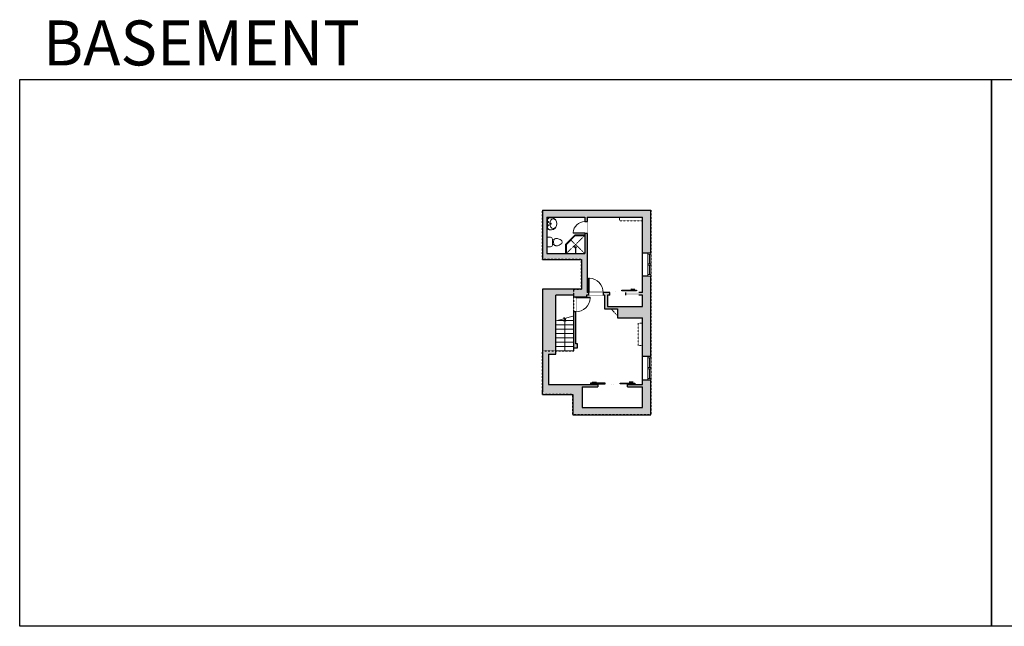
# Model space of a CAD drawing. Units: inches. Extents: x -1876 to 6124, y -2728 to -1480.
# Drawn here: x -1876 to 151, y -2728 to -1480 of the extents above; entities that cross this region are included whole.
import ezdxf

# ---------------------------------------------------------------- set-up
doc = ezdxf.new("R2010")
doc.units = ezdxf.units.IN
doc.linetypes.add('Dash', pattern=[0.23622, 0.11811, -0.11811])
doc.linetypes.add('DASHED2', pattern=[0.375, 0.25, -0.125])
doc.layers.get('0').update_dxf_attribs({"color": 255})
doc.layers.get('Defpoints').update_dxf_attribs({"color": 6, "linetype": 'Dash'})
doc.layers.add('A-ANNO', color=5, linetype='Continuous')
doc.layers.add('A-WALL', color=252, linetype='Continuous')
for name, color, linetype, lineweight in [('A-DOOR&WINDOWS', 4, 'Continuous', 9), ('A-OBJECT', 2, 'Continuous', 9), ('A-STAIRS', 1, 'Continuous', 15)]:
    doc.layers.add(name, color=color, linetype=linetype, lineweight=lineweight)
doc.styles.get("Standard").update_dxf_attribs({"font": 'arial.ttf'})

# ---------------------------------------------------------------- blocks, each defined once
blk = doc.blocks.new('*U213')
at = {"layer": 'A-ANNO', "transparency": 33554687}
blk.add_hatch(color=256, dxfattribs=at).paths.add_polyline_path([(5892.4, 146), (5892.4, 145.3), (5894.5, 145.7)], flags=0)
for p, q in [((5886.4, 145.7), (5894.5, 145.7)), ((5894.5, 145.7), (5892.4, 146)), ((5892.4, 146), (5892.4, 145.3)), ((5892.4, 145.3), (5894.5, 145.7))]:
    blk.add_line(p, q, dxfattribs=at)
blk.add_lwpolyline([(5882.5, 147.5), (5882.5, 149), (5913, 149), (5913, 147.5)], close=True, dxfattribs=at)
blk.add_lwpolyline([(5926.4, 150.3), (5926.4, 150.3)], dxfattribs=at)
blk = doc.blocks.new('*U212')
at = {"color": 0, "linetype": 'ByBlock', "lineweight": -2}
blk.add_line((64.5, 0), (0, 0), dxfattribs=at)
at = {"color": 0, "linetype": 'ByBlock', "lineweight": -2, "transparency": 33554687}
blk.add_lwpolyline([(3.5, 2.7), (0, 0), (3.5, -2.7)], dxfattribs=at)
blk = doc.blocks.new('blocks$0$Toilet-Domestic-2D - Toilet-Domestic-2D-1228486-SUBSTRUCTURE Copy 1')
at = {"layer": 'A-OBJECT', "color": 0, "linetype": 'ByBlock', "lineweight": -2}
for p, q in [((-186, 545), (-190, 495)), ((-172, 596), (-186, 545)), ((-154, 647), (-172, 596)), ((-130, 698), (-154, 647)), ((-95, 749), (-130, 698)), ((-70, 774), (-95, 749)), ((-48, 787), (-70, 774)), ((-13, 799), (-48, 787)), ((13, 799), (-13, 799)), ((48, 787), (13, 799)), ((70, 774), (48, 787)), ((95, 749), (70, 774)), ((130, 698), (95, 749)), ((154, 647), (130, 698)), ((172, 596), (154, 647)), ((186, 545), (172, 596)), ((190, 495), (186, 545)), ((-253, 0), (-253, 196)), ((-190, 495), (-188, 469)), ((-188, 469), (-184, 444)), ((-184, 444), (-177, 418)), ((-177, 418), (-163, 393)), ((-163, 393), (-132, 368)), ((-159, 291), (159, 291)), ((-132, 368), (-97, 355)), ((-123, 291), (-132, 368)), ((-97, 355), (-25, 342)), ((-25, 342), (25, 342)), ((25, 342), (97, 355)), ((97, 355), (132, 368)), ((123, 291), (132, 368)), ((132, 368), (163, 393)), ((163, 393), (177, 418)), ((177, 418), (184, 444)), ((184, 444), (188, 469)), ((188, 469), (190, 495)), ((253, 196), (253, 0))]:
    blk.add_line(p, q, dxfattribs=at)
blk.add_lwpolyline([(253, 0), (-253, 0)], dxfattribs=at)
for centre, start, end in [((-159, 196), 90, 180), ((159, 196), 0, 90)]:
    blk.add_arc(centre, 94.6, start, end, dxfattribs=at)
blk = doc.blocks.new('shower')
at = {"color": 0, "linetype": 'ByBlock', "lineweight": -2, "ltscale": 10, "transparency": 33554687}
for p, q in [((-1.8, 0), (1.8, 0)), ((-1.8, -0.4), (-1.8, 0)), ((1.8, -0.4), (1.8, 0)), ((-1.8, -0.4), (1.8, -0.4)), ((-0.4, -18.5), (-0.4, -0.4)), ((0, -18.9), (0, -18.9)), ((0.4, -18.5), (0.4, -0.4))]:
    blk.add_line(p, q, dxfattribs=at)
for radius, start, end in [(2.97, 97.617, 82.383), (0.394, 180, 0)]:
    blk.add_arc((0, -18.5), radius, start, end, dxfattribs=at)
blk = doc.blocks.new('A$C178D0859')
for p, q in [((-0.239, 0), (0.239, 0)), ((-0.217, -0.03), (0.217, -0.03))]:
    blk.add_line(p, q)
at = {"linetype": 'DASHED2', "ltscale": 0.06}
for centre in [(-0.079, -0.072), (0.079, -0.072)]:
    blk.add_circle(centre, 0.02, dxfattribs=at)
for radius in [0.025, 0.015]:
    blk.add_circle((0, -0.182), radius)
for centre, radius, start, end in [((0, -0.182), 0.3, 142.7238, 37.2762), ((0, -0.182), 0.29, 173.7519, 224.0266), ((0, -0.241), 0.303, 135.7485, 162.5332), ((0, -0.182), 0.29, 315.9734, 6.2481), ((0, -0.241), 0.303, 17.4668, 44.2515)]:
    blk.add_arc(centre, radius, start, end)
blk.add_ellipse((0, -0.306), major_axis=(-0.236, 0), ratio=0.703116)
blk = doc.blocks.new('*U215')
blk.add_wipeout([(0, 30), (0, -236), (1238, -236), (1238, 30)]).dxf.layer = 'A-DOOR&WINDOWS'
at = {"color": 0, "linetype": 'ByBlock', "lineweight": -2, "transparency": 33554687}
blk.add_lwpolyline([(51, 1237), (0, 1237), (0, 0), (51, 0)], close=True, dxfattribs=at)
blk.add_arc((0, 0), 1238, 0, 86.82115, dxfattribs=at)
at = {"layer": 'A-WALL', "transparency": 33554687}
for points in [[(0, 0), (0, -206)], [(1238, 0), (1238, -206)]]:
    blk.add_lwpolyline(points, dxfattribs=at)
blk = doc.blocks.new('*U197')
blk.add_wipeout([(0, 30), (0, -195), (1238, -195), (1238, 30)]).dxf.layer = 'A-DOOR&WINDOWS'
at = {"color": 0, "linetype": 'ByBlock', "lineweight": -2, "transparency": 33554687}
blk.add_lwpolyline([(51, 1237), (0, 1237), (0, 0), (51, 0)], close=True, dxfattribs=at)
blk.add_arc((0, 0), 1238, 0, 86.82115, dxfattribs=at)
at = {"layer": 'A-WALL', "transparency": 33554687}
for points in [[(0, 0), (0, -165)], [(1238, 0), (1238, -165)]]:
    blk.add_lwpolyline(points, dxfattribs=at)
blk = doc.blocks.new('*U214')
blk.add_wipeout([(0, 30), (0, -236), (991, -236), (991, 30)]).dxf.layer = 'A-DOOR&WINDOWS'
at = {"color": 0, "linetype": 'ByBlock', "lineweight": -2, "transparency": 33554687}
blk.add_lwpolyline([(51, 989), (0, 989), (0, 0), (51, 0)], close=True, dxfattribs=at)
blk.add_arc((0, 0), 991, 0, 86.82115, dxfattribs=at)
at = {"layer": 'A-WALL', "transparency": 33554687}
for points in [[(0, 0), (0, -206)], [(991, 0), (991, -206)]]:
    blk.add_lwpolyline(points, dxfattribs=at)
blk = doc.blocks.new('*U63')
at = {"color": 252}
blk.add_wipeout([(-5, 25.5), (1, 25.5), (1, 0), (-5, 0)], dxfattribs=at)
at = {"color": 4}
for points in [[(1, 22.5), (-1.3, 22.5), (-1.3, 22.5), (-2.7, 22.5), (-2.7, 22.5), (-5, 22.5), (-5, 25.5), (1, 25.5)], [(1, 3), (-1.3, 3), (-1.3, 3), (-2.7, 3), (-2.7, 3), (-5, 3), (-5, 0), (1, 0)]]:
    blk.add_lwpolyline(points, close=True, dxfattribs=at)
at = {"color": 9}
for points in [[(-5, 3), (-5, 22.5)], [(1, 3), (1, 22.5)]]:
    blk.add_lwpolyline(points, dxfattribs=at)
blk.add_lwpolyline([(-2, 3), (-2, 22.5), (-2, 22.5), (-2, 3)], close=True, dxfattribs=at)

msp = doc.modelspace()

# ---------------------------------------------------------------- hatches: boundary and pattern name
at = {"layer": 'A-WALL'}
h = msp.add_hatch(color=256, dxfattribs=at)
h.dxf.hatch_style = 1
h.paths.add_polyline_path([(-576.8, -2007.2), (-582.8, -2007.2), (-594, -2007.2), (-594, -2041.3), (-629.1, -2041.3), (-629.1, -2046.3), (-594, -2046.3), (-594, -2069.9), (-666, -2069.9), (-666, -2046.3), (-661.6, -2046.3), (-661.6, -2041.3), (-674.9, -2041.3), (-674.9, -2046.3), (-672, -2046.3), (-672, -2074.9), (-645.5, -2074.9), (-645.5, -2093), (-594, -2093), (-594, -2172.6), (-576.8, -2172.6)], flags=17)
h.paths.add_polyline_path([(-727.6, -2146.7), (-731.6, -2146.7), (-731.6, -2080.9), (-735.6, -2080.9), (-735.6, -2154.7), (-727.6, -2154.7)], flags=17)
h.paths.add_polyline_path([(-799.8, -1972.8), (-719.8, -1972.8), (-719.8, -2034.3), (-799.8, -2034.3), (-799.8, -2251), (-737.6, -2251), (-737.6, -2292.9), (-576.8, -2292.9), (-576.8, -2220.6), (-582.8, -2220.6), (-594, -2220.6), (-594, -2230.3), (-624.7, -2230.3), (-624.7, -2235.3), (-594, -2235.3), (-594, -2277.6), (-718.5, -2277.6), (-718.5, -2235.3), (-686, -2235.3), (-686, -2230.3), (-718.5, -2230.3), (-787.7, -2230.3), (-787.7, -2168.1), (-772.5, -2168.1), (-772.5, -2046.3), (-735.6, -2046.3), (-735.6, -2050.9), (-731.6, -2050.9), (-731.6, -2050.3), (-709.3, -2050.3), (-709.3, -2046.3), (-704.9, -2046.3), (-704.9, -2041.3), (-707.8, -2041.3), (-707.8, -1919.2), (-712.8, -1919.2), (-712.8, -1960.8), (-790.8, -1960.8), (-790.8, -1886.2), (-712.8, -1886.2), (-712.8, -1895.2), (-707.8, -1895.2), (-707.8, -1886.2), (-594, -1886.2), (-594, -1959.2), (-576.8, -1959.2), (-576.8, -1871.4), (-799.8, -1871.4)])

# ---------------------------------------------------------------- linework, layer by layer
at = {"layer": 'A-OBJECT', "linetype": 'Dash', "transparency": 33554687}
for p, q in [((-750.8, -1960.8), (-712.8, -1923.7)), ((-741.6, -1932.9), (-712.8, -1960.8))]:
    msp.add_line(p, q, dxfattribs=at)
for points in [[(-641.2, -1886.2), (-641.2, -1893.5), (-594, -1893.5)], [(-658.7, -2074.9), (-645.5, -2088.6)], [(-594, -2104.3), (-603.3, -2104.3), (-603.3, -2149.8), (-594, -2149.8)]]:
    msp.add_lwpolyline(points, dxfattribs=at)
at = {"layer": 'A-STAIRS'}
for p, q in [((-735.6, -2107.3), (-772.5, -2107.3)), ((-735.6, -2098.3), (-768.4, -2098.3)), ((-735.6, -2116.3), (-772.5, -2116.3)), ((-735.6, -2125.3), (-772.5, -2125.3)), ((-735.6, -2134.3), (-772.5, -2134.3)), ((-735.6, -2143.3), (-772.5, -2143.3)), ((-735.6, -2152.3), (-772.5, -2152.3)), ((-735.6, -2161.3), (-772.5, -2161.3))]:
    msp.add_line(p, q, dxfattribs=at)
msp.add_lwpolyline([(-772.5, -2099.4), (-756.1, -2094.9), (-755.7, -2092.4), (-752.4, -2096.8), (-752.2, -2093.8), (-735.6, -2089.3)], dxfattribs=at)
at = {"layer": 'A-WALL'}
for p, q in [((-799.8, -1871.4), (-799.8, -1972.8)), ((-799.8, -1871.4), (-576.8, -1871.4)), ((-576.8, -2292.9), (-576.8, -1871.4)), ((-790.8, -1886.2), (-712.8, -1886.2)), ((-790.8, -1886.2), (-790.8, -1960.8)), ((-712.8, -1886.2), (-712.8, -1960.8)), ((-707.8, -1886.2), (-707.8, -2041.3)), ((-707.8, -1886.2), (-594, -1886.2)), ((-594, -2041.3), (-594, -1886.2)), ((-751.8, -1941.6), (-732.8, -1922.7)), ((-750.8, -1942), (-732.4, -1923.7)), ((-732.8, -1922.7), (-712.8, -1922.7)), ((-732.4, -1923.7), (-712.8, -1923.7)), ((-751.8, -1960.8), (-751.8, -1941.6)), ((-750.8, -1960.8), (-750.8, -1942)), ((-790.8, -1960.8), (-712.8, -1960.8)), ((-594, -1959.2), (-576.8, -1959.2)), ((-576.8, -2007.2), (-594, -2007.2)), ((-799.8, -2034.3), (-799.8, -2245)), ((-772.5, -2168.1), (-772.5, -2046.3)), ((-735.6, -2046.3), (-772.5, -2046.3)), ((-735.6, -2161.3), (-735.6, -2046.3)), ((-709.3, -2046.3), (-709.3, -2050.3)), ((-672, -2046.3), (-709.3, -2046.3)), ((-661.6, -2041.3), (-707.8, -2041.3)), ((-672, -2046.3), (-672, -2074.9)), ((-666, -2046.3), (-666, -2069.9)), ((-661.6, -2046.3), (-666, -2046.3)), ((-661.6, -2046.3), (-661.6, -2041.3)), ((-629.1, -2041.3), (-629.1, -2046.3)), ((-594, -2041.3), (-601.5, -2041.3)), ((-594, -2046.3), (-601.5, -2046.3)), ((-594, -2069.9), (-594, -2046.3)), ((-709.3, -2050.3), (-731.6, -2050.3)), ((-731.6, -2146.7), (-731.6, -2050.3)), ((-672, -2074.9), (-645.5, -2074.9)), ((-666, -2069.9), (-594, -2069.9)), ((-645.5, -2074.9), (-645.5, -2093)), ((-645.5, -2093), (-594, -2093)), ((-594, -2230.3), (-594, -2093)), ((-727.6, -2146.7), (-731.6, -2146.7)), ((-727.6, -2154.7), (-727.6, -2146.7)), ((-787.7, -2168.1), (-772.5, -2168.1)), ((-787.7, -2168.1), (-787.7, -2230.3)), ((-735.6, -2154.7), (-727.6, -2154.7)), ((-576.8, -2172.6), (-594, -2172.6)), ((-594, -2220.6), (-576.8, -2220.6)), ((-799.8, -2251), (-799.8, -2245)), ((-787.7, -2230.3), (-718.5, -2230.3)), ((-718.5, -2230.3), (-686, -2230.3)), ((-718.5, -2235.3), (-718.5, -2277.6)), ((-718.5, -2235.3), (-686, -2235.3)), ((-686, -2230.3), (-686, -2235.3)), ((-624.7, -2235.3), (-624.7, -2230.3)), ((-624.7, -2230.3), (-594, -2230.3)), ((-624.7, -2235.3), (-594, -2235.3)), ((-594, -2277.6), (-594, -2235.3)), ((-799.8, -2251), (-737.6, -2251)), ((-737.6, -2251), (-737.6, -2292.9)), ((-718.5, -2277.6), (-594, -2277.6)), ((-737.6, -2292.9), (-576.8, -2292.9))]:
    msp.add_line(p, q, dxfattribs=at)
msp.add_lwpolyline([(-799.8, -1972.8), (-719.8, -1972.8), (-719.8, -2034.3), (-799.8, -2034.3)], dxfattribs=at)
at = {"layer": 'Defpoints', "color": 255, "linetype": 'Continuous', "elevation": 0}
for points in [[(-1876, -1602.6), (124, -1602.6), (124, -2727.6), (-1876, -2727.6)], [(124, -1602.6), (2124, -1602.6), (2124, -2727.6), (124, -2727.6)]]:
    msp.add_lwpolyline(points, close=True, dxfattribs=at)

# ---------------------------------------------------------------- block references
at = {"color": 7, "true_color": 0xffffff, "rotation": 180}
for p in [(5276.3, -1888.9), (5273, -2080)]:
    msp.add_blockref('*U213', p, dxfattribs=at)
at = {"color": 7, "true_color": 0xffffff, "xscale": -1, "rotation": 180}
msp.add_blockref('*U213', (-6583.8, -2080), dxfattribs=at)
at = {"layer": 'A-OBJECT', "transparency": 33554687}
for name, p, xscale, yscale, zscale, rotation in [('A$C178D0859', (-790.8, -1899.5), 43.03602941193611, 43.03602941193611, 43.03602941193611, 90), ('blocks$0$Toilet-Domestic-2D - Toilet-Domestic-2D-1228486-SUBSTRUCTURE Copy 1', (-790.8, -1937.4), -0.03935794656299858, 0.03935794656299858, 0.03935794656299858, 270), ('shower', (-731.9, -1960.8), -0.7, 0.7, 0.7, 180)]:
    msp.add_blockref(name, p, dxfattribs=dict(at, xscale=xscale, yscale=yscale, zscale=zscale, rotation=rotation))
at = {"layer": 'A-STAIRS', "rotation": 270}
msp.add_blockref('*U212', (-754, -2096.8), dxfattribs=at)

# ---------------------------------------------------------------- texts
at = {"layer": 'Defpoints', "linetype": 'Continuous', "insert": (-1813.6, -1573.9, 0), "char_height": 92.408, "width": 623.405, "attachment_point": 7}
msp.add_mtext('\\pxqc;BASEMENT', dxfattribs=at)

# ---------------------------------------------------------------- next in the draw order: block references
at = {"layer": 'A-DOOR&WINDOWS', "transparency": 33554687, "xscale": 0.02422732627077181, "yscale": 0.02422732627077181, "zscale": 0.02422732627077181, "rotation": 90.00000000000001}
msp.add_blockref('*U214', (-712.8, -1919.2), dxfattribs=at)
at = {"layer": 'A-DOOR&WINDOWS', "transparency": 33554687}
for p in [(-577.8, -1984.7), (-577.8, -2198.1)]:
    msp.add_blockref('*U63', p, dxfattribs=at)
at = {"layer": 'A-DOOR&WINDOWS', "transparency": 33554687, "xscale": 0.02422732627077181, "yscale": 0.02422732627077181, "zscale": 0.02422732627077181}
msp.add_blockref('*U215', (-704.9, -2041.3), dxfattribs=at)

# ---------------------------------------------------------------- next in the draw order: block references
at = {"layer": 'A-DOOR&WINDOWS', "transparency": 33554687}
for p in [(-577.8, -2007.2), (-577.8, -2220.6)]:
    msp.add_blockref('*U63', p, dxfattribs=at)
at = {"layer": 'A-DOOR&WINDOWS', "transparency": 33554687, "xscale": 0.02422732627077181, "yscale": 0.02422732627077181, "zscale": 0.02422732627077181, "rotation": 270}
msp.add_blockref('*U197', (-731.6, -2050.9), dxfattribs=at)

# ---------------------------------------------------------------- next in the draw order: linework, layer by layer
at = {"layer": 'Defpoints'}
msp.add_lwpolyline([(-799.8, -1871.4), (-576.8, -1871.4), (-576.8, -2292.9), (-737.6, -2292.9), (-737.6, -2251), (-799.8, -2251), (-799.8, -2161.3), (-735.6, -2161.3), (-735.6, -2034.3), (-719.8, -2034.3), (-719.8, -1972.8), (-799.8, -1972.8), (-799.8, -1871.4)], dxfattribs=at)

doc.saveas('drawing.dxf')
